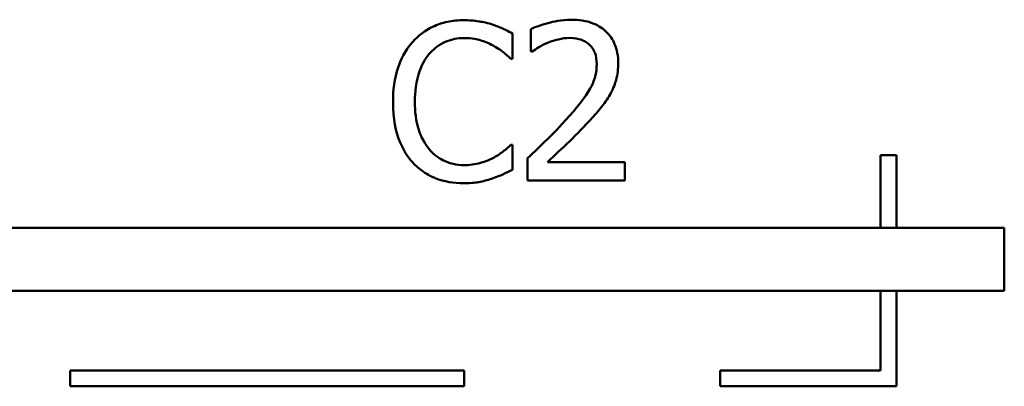
# Model space of a CAD drawing. Units: inches. Extents: x 0.05 to 2.15, y 0.02 to 1.67.
# Drawn here: x 1.06 to 1.12, y 0.15 to 0.17 of the extents above; entities that cross this region are included whole.
import ezdxf

# ---------------------------------------------------------------- set-up
doc = ezdxf.new("R2010")
doc.units = ezdxf.units.IN
doc.header["$LTSCALE"] = 0.1
doc.header["$MEASUREMENT"] = 0
doc.layers.add('Visible (ANSI)', color=7, linetype='Continuous', lineweight=50)

msp = doc.modelspace()

# ---------------------------------------------------------------- linework, layer by layer
at = {"layer": 'Visible (ANSI)'}
for p, q in [((1.087485, 0.169797), (1.087485, 0.171402)), ((1.088652, 0.171677), (1.088652, 0.170251)), ((1.088652, 0.170251), (1.088724, 0.170251)), ((1.087379, 0.169797), (1.087485, 0.169797)), ((1.087485, 0.164335), (1.087387, 0.164335)), ((1.087485, 0.162747), (1.087485, 0.164335)), ((1.088441, 0.163484), (1.088441, 0.162066)), ((1.094608, 0.163225), (1.089697, 0.163225)), ((1.094608, 0.162066), (1.094608, 0.163225)), ((1.11085, 0.163681), (1.11085, 0.159048)), ((1.11185, 0.163681), (1.11085, 0.163681)), ((1.11185, 0.159048), (1.11185, 0.163681)), ((1.088441, 0.162066), (1.094608, 0.162066)), ((1.118702, 0.159048), (1.037782, 0.159048)), ((1.118702, 0.155048), (1.118702, 0.159048)), ((1.034289, 0.155048), (1.118702, 0.155048)), ((1.11085, 0.155048), (1.11085, 0.149993)), ((1.11185, 0.148993), (1.11185, 0.155048)), ((1.084409, 0.149993), (1.059409, 0.149993)), ((1.059409, 0.149993), (1.059409, 0.148993)), ((1.084409, 0.148993), (1.084409, 0.149993)), ((1.11085, 0.149993), (1.100667, 0.149993)), ((1.100667, 0.149993), (1.100667, 0.148993)), ((1.059409, 0.148993), (1.084409, 0.148993)), ((1.100667, 0.148993), (1.11185, 0.148993))]:
    msp.add_line(p, q, dxfattribs=at)
for points, knots in [([(1.084397, 0.172244), (1.084045, 0.172244), (1.083693, 0.172212), (1.083025, 0.17207), (1.082715, 0.171967), (1.081929, 0.17159), (1.081507, 0.17127), (1.081148, 0.170867)], [-0.009333598, -0.009333598, -0.009333598, -0.009333598, -0.006642524, -0.006642524, -0.004115699, -0.004115699, 0, 0, 0, 0]), ([(1.086156, 0.171985), (1.085789, 0.172097), (1.085466, 0.172151), (1.08503, 0.172223), (1.084712, 0.172244), (1.084397, 0.172244)], [-0.003366233, -0.003366233, -0.003366233, -0.003366233, -0.002402903, -0.002402903, 0, 0, 0, 0]), ([(1.087485, 0.171402), (1.087178, 0.171566), (1.086941, 0.171674), (1.086601, 0.171826), (1.08638, 0.171912), (1.086156, 0.171985)], [-0.00283866, -0.00283866, -0.00283866, -0.00283866, -0.001797646, -0.001797646, 0, 0, 0, 0]), ([(1.091212, 0.172277), (1.090571, 0.172277), (1.09003, 0.172138), (1.0894, 0.171969), (1.088973, 0.171835), (1.088652, 0.171677)], [-0.004229132, -0.004229132, -0.004229132, -0.004229132, -0.002726764, -0.002726764, 0, 0, 0, 0]), ([(1.094195, 0.16953), (1.094195, 0.169743), (1.094178, 0.169958), (1.094102, 0.170362), (1.094046, 0.170551), (1.093842, 0.171026), (1.093663, 0.171285), (1.09325, 0.171685), (1.092983, 0.171891), (1.092155, 0.172215), (1.09168, 0.172277), (1.091212, 0.172277)], [-0.01599923, -0.01599923, -0.01599923, -0.01599923, -0.01330011, -0.01330011, -0.01081264, -0.01081264, -0.00677015, -0.00677015, -0.00355995, -0.00355995, 0, 0, 0, 0]), ([(1.081148, 0.170867), (1.080635, 0.170286), (1.080365, 0.169669), (1.079981, 0.168552), (1.0799, 0.167791), (1.0799, 0.167058)], [-0.008985858, -0.008985858, -0.008985858, -0.008985858, -0.005584427, -0.005584427, 0, 0, 0, 0]), ([(1.082177, 0.170081), (1.082328, 0.170258), (1.082496, 0.170417), (1.082867, 0.17069), (1.083065, 0.170801), (1.08363, 0.171038), (1.084002, 0.17111), (1.084389, 0.17111)], [-0.006428048, -0.006428048, -0.006428048, -0.006428048, -0.004668573, -0.004668573, -0.002945116, -0.002945116, 0, 0, 0, 0]), ([(1.084389, 0.17111), (1.084949, 0.17111), (1.085283, 0.171017), (1.085711, 0.17089), (1.085989, 0.170777), (1.086253, 0.170632)], [-0.003399047, -0.003399047, -0.003399047, -0.003399047, -0.002293366, -0.002293366, 0, 0, 0, 0]), ([(1.086253, 0.170632), (1.086638, 0.170419), (1.086755, 0.170326), (1.087071, 0.170066), (1.087239, 0.169925), (1.087379, 0.169797)], [-0.003138555, -0.003138555, -0.003138555, -0.003138555, -0.0014493, -0.0014493, 0, 0, 0, 0]), ([(1.088724, 0.170251), (1.088863, 0.170348), (1.089006, 0.170438), (1.089324, 0.170634), (1.089507, 0.170726), (1.089697, 0.170802)], [-0.002848782, -0.002848782, -0.002848782, -0.002848782, -0.001561327, -0.001561327, 0, 0, 0, 0]), ([(1.089697, 0.170802), (1.090021, 0.170936), (1.090286, 0.171002), (1.090631, 0.171087), (1.090871, 0.171118), (1.091115, 0.171118)], [-0.002703215, -0.002703215, -0.002703215, -0.002703215, -0.001857668, -0.001857668, 0, 0, 0, 0]), ([(1.091115, 0.171118), (1.091436, 0.171118), (1.091661, 0.171062), (1.092007, 0.170945), (1.092183, 0.170847), (1.092339, 0.170713)], [-0.00278365, -0.00278365, -0.00278365, -0.00278365, -0.001562558, -0.001562558, 0, 0, 0, 0]), ([(1.092339, 0.170713), (1.092418, 0.170644), (1.092487, 0.170567), (1.092624, 0.170373), (1.092673, 0.170268), (1.092799, 0.169962), (1.092833, 0.169707), (1.092833, 0.169457)], [-0.002998422, -0.002998422, -0.002998422, -0.002998422, -0.002518402, -0.002518402, -0.001910429, -0.001910429, 0, 0, 0, 0]), ([(1.081285, 0.167058), (1.081285, 0.167654), (1.081352, 0.168361), (1.081742, 0.169424), (1.081926, 0.169777), (1.082177, 0.170081)], [-0.008631298, -0.008631298, -0.008631298, -0.008631298, -0.003000183, -0.003000183, 0, 0, 0, 0]), ([(1.092833, 0.169457), (1.092833, 0.169189), (1.092798, 0.168925), (1.092657, 0.168398), (1.09255, 0.168142), (1.092112, 0.167353), (1.091546, 0.16665), (1.090856, 0.165891)], [-0.01460415, -0.01460415, -0.01460415, -0.01460415, -0.01127266, -0.01127266, -0.0078213, -0.0078213, 0, 0, 0, 0]), ([(1.093676, 0.167528), (1.093901, 0.167918), (1.094006, 0.168263), (1.094155, 0.168796), (1.094195, 0.169164), (1.094195, 0.16953)], [-0.004217687, -0.004217687, -0.004217687, -0.004217687, -0.002787866, -0.002787866, 0, 0, 0, 0]), ([(1.092339, 0.165818), (1.092595, 0.166091), (1.092843, 0.166372), (1.093303, 0.166932), (1.093505, 0.167221), (1.093676, 0.167528)], [-0.005525363, -0.005525363, -0.005525363, -0.005525363, -0.002673816, -0.002673816, 0, 0, 0, 0]), ([(1.0799, 0.167058), (1.0799, 0.165982), (1.080077, 0.165154), (1.080549, 0.164011), (1.08081, 0.163575), (1.081156, 0.163201)], [-0.009423217, -0.009423217, -0.009423217, -0.009423217, -0.003883427, -0.003883427, 0, 0, 0, 0]), ([(1.082209, 0.164035), (1.081787, 0.164537), (1.081598, 0.165089), (1.081346, 0.165847), (1.081285, 0.166469), (1.081285, 0.167058)], [-0.006074555, -0.006074555, -0.006074555, -0.006074555, -0.004485937, -0.004485937, 0, 0, 0, 0]), ([(1.090856, 0.165891), (1.090308, 0.165289), (1.089936, 0.164921), (1.089284, 0.164283), (1.088862, 0.16388), (1.088441, 0.163484)], [-0.006951207, -0.006951207, -0.006951207, -0.006951207, -0.004405646, -0.004405646, 0, 0, 0, 0]), ([(1.089697, 0.163225), (1.090157, 0.163653), (1.090735, 0.164204), (1.091414, 0.16485), (1.09189, 0.165329), (1.092339, 0.165818)], [-0.007139858, -0.007139858, -0.007139858, -0.007139858, -0.00506168, -0.00506168, 0, 0, 0, 0]), ([(1.084389, 0.163038), (1.084159, 0.163038), (1.083932, 0.163063), (1.083447, 0.163177), (1.083232, 0.163266), (1.082738, 0.163517), (1.082452, 0.16375), (1.082209, 0.164035)], [-0.005398325, -0.005398325, -0.005398325, -0.005398325, -0.004226033, -0.004226033, -0.002854457, -0.002854457, 0, 0, 0, 0]), ([(1.087387, 0.164335), (1.08723, 0.164178), (1.087019, 0.164008), (1.086764, 0.163803), (1.086545, 0.16366), (1.086326, 0.163533)], [-0.002492564, -0.002492564, -0.002492564, -0.002492564, -0.001932889, -0.001932889, 0, 0, 0, 0]), ([(1.081156, 0.163201), (1.081353, 0.162985), (1.081571, 0.162793), (1.08212, 0.162412), (1.082399, 0.162287), (1.083151, 0.161987), (1.083755, 0.161888), (1.084373, 0.161888)], [-0.007310387, -0.007310387, -0.007310387, -0.007310387, -0.006170877, -0.006170877, -0.004706282, -0.004706282, 0, 0, 0, 0]), ([(1.086326, 0.163533), (1.085948, 0.163324), (1.085587, 0.163219), (1.085109, 0.16308), (1.084749, 0.163038), (1.084389, 0.163038)], [-0.003797534, -0.003797534, -0.003797534, -0.003797534, -0.002745131, -0.002745131, 0, 0, 0, 0]), ([(1.086156, 0.162179), (1.086571, 0.16231), (1.086788, 0.162416), (1.087067, 0.162551), (1.087277, 0.16265), (1.087485, 0.162747)], [-0.002360813, -0.002360813, -0.002360813, -0.002360813, -0.00174582, -0.00174582, 0, 0, 0, 0]), ([(1.084373, 0.161888), (1.084951, 0.161888), (1.085233, 0.161939), (1.085617, 0.162014), (1.085893, 0.162092), (1.086156, 0.162179)], [-0.002983132, -0.002983132, -0.002983132, -0.002983132, -0.002110424, -0.002110424, 0, 0, 0, 0])]:
    msp.add_open_spline(points, degree=3, knots=knots, dxfattribs=at)

doc.saveas('drawing.dxf')
